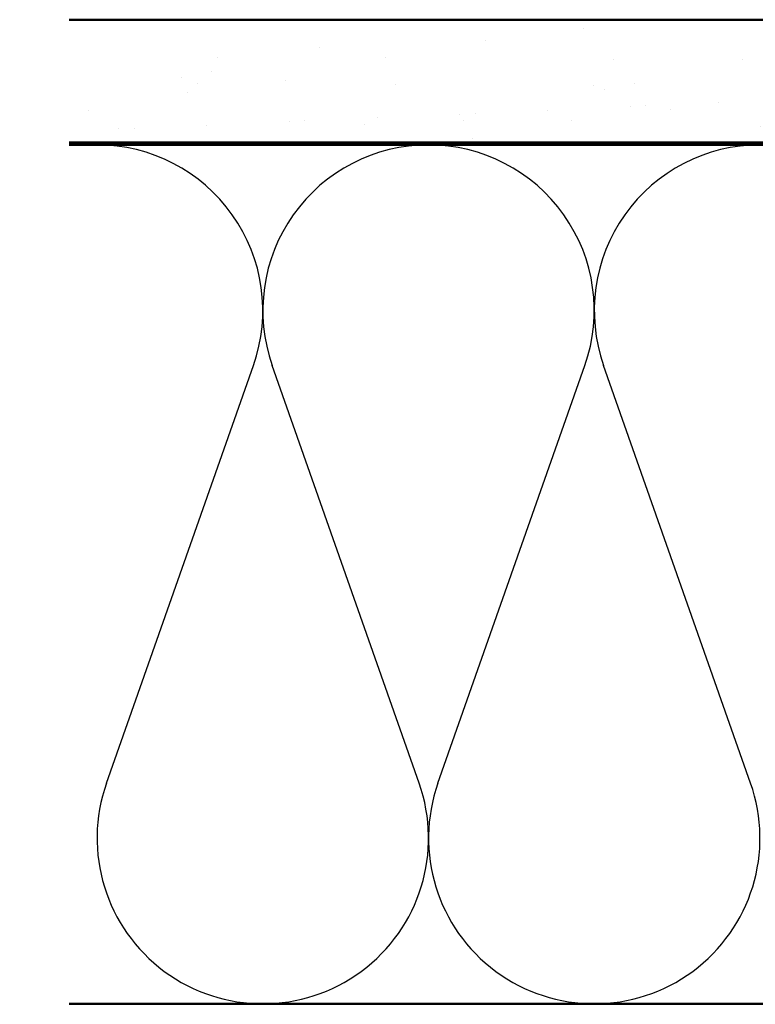
# Model space of a CAD drawing. Units: inches. Extents: x 0.6 to 33.4, y 0.6 to 21.4.
# Drawn here: x 6.4 to 9.4, y 13.9 to 18 of the extents above; entities that cross this region are included whole.
import ezdxf

# ---------------------------------------------------------------- set-up
doc = ezdxf.new("R2010")
doc.units = ezdxf.units.IN
doc.header["$LTSCALE"] = 2
doc.header["$MEASUREMENT"] = 0
for name, color, linetype, lineweight in [('Hatch (ANSI)', 7, 'Continuous', 18), ('Sketch Geometry (ANSI)', 7, 'Continuous', 25), ('Symbol (ANSI)', 7, 'Continuous', 25), ('Visible (ANSI)', 7, 'Continuous', 50)]:
    doc.layers.add(name, color=color, linetype=linetype, lineweight=lineweight)
doc.styles.add('Note Text (ANSI)', font='tahoma.ttf')
doc.dimstyles.new('Default (ANSI)$7', dxfattribs={"dimscale": 2, "dimtxt": 0.12, "dimasz": 0.098425, "dimexe": 0.125, "dimexo": 0.0625, "dimgap": 0.031496, "dimtad": 0, "dimtih": 1, "dimtoh": 1, "dimrnd": 1e-08, "dimzin": 4, "dimdsep": 46, "dimtxsty": 'Note Text (ANSI)', "dimcen": 0.09, "dimdle": 0.393701, "dimclrd": 256, "dimclre": 256, "dimclrt": 256, "dimadec": 0, "dimazin": 1, "dimtfac": 1, "dimtofl": 0, "dimtmove": 0, "dimatfit": 3, "dimfxl": 0, "dimtolj": 1, "dimtzin": 4, "dimlwd": -1, "dimlwe": -1, "dimarcsym": 0})

msp = doc.modelspace()

# ---------------------------------------------------------------- hatches: boundary and pattern name
at = {"layer": 'Hatch (ANSI)', "true_color": 0x804000}
h = msp.add_hatch(dxfattribs=at)
h.set_pattern_fill('AR-SAND', color=36, scale=0.25, angle=45, style=0)
h.paths.add_polyline_path([(6.58535, 17.95782), (17.81952, 17.95782), (17.81952, 17.45782), (6.58535, 17.45782)])

# ---------------------------------------------------------------- linework, layer by layer
at = {"layer": 'Sketch Geometry (ANSI)', "color": 150, "true_color": 0x0080ff}
for p, q in [((6.73775, 14.84674), (7.3363, 16.5489)), ((8.0113, 14.84674), (7.41275, 16.5489)), ((8.08775, 14.84674), (8.6863, 16.5489)), ((9.3613, 14.84674), (8.76275, 16.5489))]:
    msp.add_line(p, q, dxfattribs=at)
for centre, start, end in [((6.69952, 16.77282), 340.6261, 90), ((8.04952, 16.77282), 90, 199.3739), ((8.04952, 16.77282), 340.6261, 90), ((9.39952, 16.77282), 90, 199.3739), ((7.37452, 14.62282), 160.6261, 19.3739), ((8.72452, 14.62282), 160.6261, 19.3739)]:
    msp.add_arc(centre, 0.675, start, end, dxfattribs=at)
at = {"layer": 'Visible (ANSI)', "color": 36, "true_color": 0x804000}
for p, q in [((6.58535, 17.95782), (17.81952, 17.95782)), ((17.81952, 17.45782), (6.58535, 17.45782))]:
    msp.add_line(p, q, dxfattribs=at)
at = {"layer": 'Visible (ANSI)', "color": 150, "true_color": 0x0080ff}
for p, q in [((6.58535, 17.44782), (14.79952, 17.44782)), ((14.79952, 13.94782), (6.58535, 13.94782))]:
    msp.add_line(p, q, dxfattribs=at)

# ---------------------------------------------------------------- leaders
at = {"layer": 'Symbol (ANSI)', "annotation_type": 0, "has_hookline": 1, "hookline_direction": 1}
for points, text_width in [([(11.51523, 17.45782), (7.79696, 10.90849), (7.60011, 10.90849)], 1.98995), ([(11.72344, 15.80753), (8.6248, 10.33142), (8.42795, 10.33142)], 1.40083)]:
    msp.add_leader(points, dimstyle='Default (ANSI)$7', override={"dimtad": 0}, dxfattribs=dict(at, text_width=text_width))

doc.saveas('drawing.dxf')
